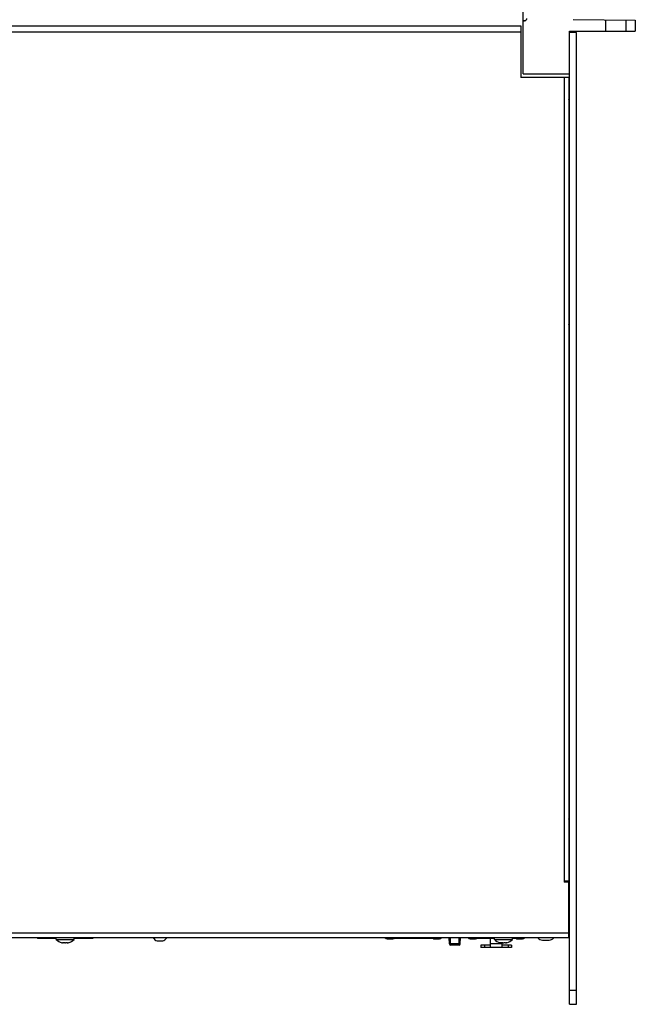
# Model space of a CAD drawing. Units: millimetres. Extents: x 0 to 3048, y 0 to 2032.
# Drawn here: x 1124 to 1384, y 1363 to 1778 of the extents above; entities that cross this region are included whole.
import ezdxf

# ---------------------------------------------------------------- set-up
doc = ezdxf.new("R2010")
doc.units = ezdxf.units.MM
doc.header["$LTSCALE"] = 167.64
doc.layers.get('0').update_dxf_attribs({"linetype": 'CONTINUOUS'})

msp = doc.modelspace()

# ---------------------------------------------------------------- linework, layer by layer
at = {"linetype": 'Continuous'}
for p, q in [((1336.5512093235, 1755.4075691385), (1336.5512093235, 1815.3463709733)), ((1337.2444264973, 1777.7379357629), (1336.5512093235, 1777.4549308327)), ((1357.7028317795, 1778.3102504036), (1383.9512093235, 1778.0811842831)), ((1371.4012093235, 1778.1907064739), (1371.4012093235, 1773.4075691385)), ((1379.994842001, 1778.1157109776), (1379.994842001, 1773.4075691385)), ((1383.9512093235, 1778.0811842831), (1383.9512093235, 1773.4075691385)), ((950.8512093235, 1775.6780774356), (1335.6512093235, 1775.6780774356)), ((1335.6512093235, 1775.6777574209), (1335.6512093235, 1753.8780774356)), ((950.8512093235, 1773.1780774356), (1335.6512093235, 1773.1780774356)), ((1335.7512093235, 1753.8780774356), (1335.7512093235, 1773.5231031986)), ((1356.1512093235, 1773.4075691385), (1383.9512093235, 1773.4075691385)), ((1356.1512093235, 1362.8948378164), (1356.1512093235, 1773.4075691385)), ((1359.1512093235, 1772.8948378164), (1356.1512093235, 1772.8948378164)), ((1359.1512093235, 1362.8948378164), (1359.1512093235, 1772.8948378164)), ((1335.6512093235, 1756.8106253467), (1335.7512093235, 1756.8106253467)), ((1355.9012093235, 1753.8780774356), (1335.6512093235, 1753.8780774356)), ((1336.5512093235, 1755.4075691385), (1356.1512093235, 1755.4075691385)), ((1353.9012093235, 1753.8780774356), (1353.9012093235, 1414.8948378164)), ((1355.9012093235, 1753.8780774356), (1355.9012093235, 1414.8948378164)), ((1356.1512093235, 1743.3948378164), (1355.9012093235, 1743.3948378164)), ((1356.1512093235, 1729.3948378164), (1355.9012093235, 1729.3948378164)), ((1356.1512093235, 1721.3948378164), (1355.9012093235, 1721.3948378164)), ((1356.1512093235, 1717.3948378164), (1355.9012093235, 1717.3948378164)), ((1356.1512093235, 1648.3948378164), (1355.9012093235, 1648.3948378164)), ((1356.1512093235, 1634.3948378164), (1355.9012093235, 1634.3948378164)), ((1356.1512093235, 1576.3948378164), (1355.9012093235, 1576.3948378164)), ((1356.1512093235, 1572.3948378164), (1355.9012093235, 1572.3948378164)), ((1356.1512093235, 1456.3948378164), (1355.9012093235, 1456.3948378164)), ((1356.1512093235, 1442.3948378164), (1355.9012093235, 1442.3948378164)), ((1356.1512093235, 1431.3948378164), (1355.9012093235, 1431.3948378164)), ((1356.1512093235, 1427.3948378164), (1355.9012093235, 1427.3948378164)), ((1355.9012093235, 1414.8948378164), (1353.9012093235, 1414.8948378164)), ((1353.9012093235, 1414.8948378164), (1353.9012093235, 1414.3948378164)), ((1355.9012093235, 1414.3948378164), (1353.9012093235, 1414.3948378164)), ((1355.9012093235, 1390.8948378164), (1355.9012093235, 1414.3948378164)), ((1356.1512093235, 1411.3948378164), (1355.9012093235, 1411.3948378164)), ((1356.1512093235, 1397.3948378164), (1355.9012093235, 1397.3948378164)), ((1355.9012093235, 1392.8948378164), (930.6012093235, 1392.8948378164)), ((1355.9012093235, 1390.8948378164), (930.6012093235, 1390.8948378164)), ((1131.5512093235, 1390.8948378164), (1131.5512093235, 1390.5948378164)), ((1139.4512093235, 1390.5948378164), (1131.5512093235, 1390.5948378164)), ((1139.4512093235, 1390.2948378164), (1139.4512093235, 1390.8948378164)), ((1139.4512093235, 1390.2948378164), (1147.0512093235, 1390.2948378164)), ((1141.8087231483, 1388.8944237858), (1141.8087249985, 1388.929455217)), ((1141.8087231483, 1388.8944237858), (1141.8469823278, 1388.9233825269)), ((1144.655436364, 1388.9233824931), (1144.6936954988, 1388.8944237858)), ((1144.6936936309, 1388.9294552085), (1144.6936954988, 1388.8944237858)), ((1147.0512093235, 1390.2948378164), (1147.0512093235, 1390.8948378164)), ((1154.9512093235, 1390.5948378164), (1147.0512093235, 1390.5948378164)), ((1154.9512093235, 1390.8948378164), (1154.9512093235, 1390.5948378164)), ((1182.0629100939, 1389.6511143283), (1182.0629134203, 1389.6878072235)), ((1182.0629100939, 1389.6511143283), (1182.1035852135, 1389.6797566533)), ((1184.3988334548, 1389.6797566383), (1184.4395085532, 1389.6511143283)), ((1184.4395051949, 1389.6878071507), (1184.4395085532, 1389.6511143283)), ((1279.1629100939, 1390.4511143283), (1279.1629134203, 1390.4878072235)), ((1279.1629100939, 1390.4511143283), (1279.2035852135, 1390.4797566533)), ((1281.4988334548, 1390.4797566383), (1281.5395085532, 1390.4511143283)), ((1281.5395051949, 1390.4878071507), (1281.5395085532, 1390.4511143283)), ((1301.1512093235, 1390.5948378164), (1281.8761559688, 1390.5948378164)), ((1298.9629100939, 1390.4511143283), (1298.9629134203, 1390.4878072235)), ((1298.9629100939, 1390.4511143283), (1299.0035852135, 1390.4797566533)), ((1301.1512093235, 1390.8948378164), (1301.1512093235, 1390.5948378164)), ((1301.2988334548, 1390.4797566383), (1301.3395085532, 1390.4511143283)), ((1301.3395051949, 1390.4878071507), (1301.3395085532, 1390.4511143283)), ((1305.4381308347, 1388.3861116131), (1305.3943408559, 1390.8948378164)), ((1305.9380546823, 1388.3861116131), (1305.8942647035, 1390.8948378164)), ((1309.5643639648, 1388.3861116131), (1305.9380546823, 1388.3861116131)), ((1305.9380546823, 1387.8948378164), (1305.9380546823, 1388.3861116131)), ((1309.5643639648, 1387.8948378164), (1305.9380546823, 1387.8948378164)), ((1309.5643639648, 1388.3861116131), (1309.6081539435, 1390.8948378164)), ((1309.5643639648, 1387.8948378164), (1309.5643639648, 1388.3861116131)), ((1310.0642878124, 1388.3861116131), (1310.1080777911, 1390.8948378164)), ((1314.1629100939, 1390.4511143283), (1314.1629134203, 1390.4878072235)), ((1314.1629100939, 1390.4511143283), (1314.2035852135, 1390.4797566533)), ((1316.4988334548, 1390.4797566383), (1316.5395085532, 1390.4511143283)), ((1316.5395051949, 1390.4878071507), (1316.5395085532, 1390.4511143283)), ((1324.4512093235, 1390.5948378164), (1316.8761559688, 1390.5948378164)), ((1318.7615722946, 1387.8948378164), (1318.7615722946, 1386.8948378164)), ((1322.7512093235, 1387.8948378164), (1318.7617761519, 1387.8948378164)), ((1320.2512093235, 1387.8948378164), (1320.2512093235, 1386.8948378164)), ((1322.7512093235, 1386.8948378164), (1322.7512093235, 1390.5948378164)), ((1327.7512093235, 1388.3948378164), (1322.7512093235, 1388.3948378164)), ((1324.4512093235, 1390.2948378164), (1324.4512093235, 1390.8948378164)), ((1324.4512093235, 1390.2948378164), (1332.0512093235, 1390.2948378164)), ((1326.8087231483, 1388.8944237858), (1326.8087249985, 1388.929455217)), ((1326.8087231483, 1388.8944237858), (1326.8469823278, 1388.9233825269)), ((1327.7512093235, 1386.8948378164), (1327.7512093235, 1388.9189769115)), ((1331.7406424952, 1387.8948378164), (1327.7512093235, 1387.8948378164)), ((1329.655436364, 1388.9233824931), (1329.6936954988, 1388.8944237858)), ((1329.6936936309, 1388.9294552085), (1329.6936954988, 1388.8944237858)), ((1330.2512093235, 1387.8948378164), (1330.2512093235, 1386.8948378164)), ((1331.7408463524, 1387.8948378164), (1331.7408463524, 1386.8948378164)), ((1332.0512093235, 1390.2948378164), (1332.0512093235, 1390.8948378164)), ((1336.1512084172, 1390.5948378164), (1332.0512093235, 1390.5948378164)), ((1333.9629100939, 1390.4511143283), (1333.9629134203, 1390.4878072235)), ((1333.9629100939, 1390.4511143283), (1334.0035852135, 1390.4797566533)), ((1336.1512093235, 1390.8948378164), (1336.1512093235, 1390.5948378164)), ((1336.2988334548, 1390.4797566383), (1336.3395085532, 1390.4511143283)), ((1336.3395051949, 1390.4878071507), (1336.3395085532, 1390.4511143283)), ((1344.7087231483, 1389.8944237858), (1344.7087249985, 1389.929455217)), ((1344.7087231483, 1389.8944237858), (1344.7469823278, 1389.9233825269)), ((1347.555436364, 1389.9233824931), (1347.5936954988, 1389.8944237858)), ((1347.5936936309, 1389.9294552085), (1347.5936954988, 1389.8944237858)), ((1331.7406424952, 1386.8948378164), (1318.7617761519, 1386.8948378164)), ((1356.1512093235, 1368.8948378164), (1359.1512093235, 1368.8948378164)), ((1356.1512093235, 1362.8948378164), (1359.1512093235, 1362.8948378164))]:
    msp.add_line(p, q, dxfattribs=at)
for centre, radius, start, end in [((1352.1512093235, 1743.3948378164), 4, 0, 19.3639917327), ((1352.1512093235, 1648.3948378164), 4, 0, 19.6972674788), ((1352.1512093235, 1442.3948378164), 4, 340.3027325212001, 360), ((1352.1512093235, 1397.3948378164), 4, 340.6360082673, 360), ((1143.2512093235, 1394.0073378164), 5.3125, 224.3326916442, 254.2448588746), ((1143.2512093235, 1394.0073378164), 5.3125, 285.7551411254, 315.6673083558), ((1183.2512093235, 1392.9706998853), 3.525862069, 216.0685711343, 250.3043522455), ((1183.2512093235, 1392.9706998853), 3.525862069, 289.6956477545, 323.9314288657), ((1280.3512093235, 1393.7706998853), 3.525862069, 234.763873743, 250.3043522455), ((1280.3512093235, 1393.7706998853), 3.525862069, 289.6956477545, 305.236126257), ((1300.1512093235, 1393.7706998853), 3.525862069, 244.3525500598, 250.3043522455), ((1300.1512093235, 1393.7706998853), 3.525862069, 289.6956477545, 305.236126257), ((1305.9380546823, 1388.3948378164), 0.5, 181, 270), ((1309.5643639648, 1388.3948378164), 0.5, 270, 359), ((1315.3512093235, 1393.7706998853), 3.525862069, 234.763873743, 250.3043522455), ((1315.3512093235, 1393.7706998853), 3.525862069, 289.6956477545, 305.236126257), ((1328.2512093235, 1394.0073378164), 5.3125, 224.3326916442, 254.2448588746), ((1328.2512093235, 1394.0073378164), 5.3125, 285.7551411254, 315.6673083558), ((1335.1512093235, 1393.7706998853), 3.525862069, 244.3525500598, 250.3043522455), ((1335.1512093235, 1393.7706998853), 3.525862069, 289.6956477545, 305.236126257), ((1346.1512093235, 1395.0073378164), 5.3125, 230.7934803449, 254.2448588746), ((1346.1512093235, 1395.0073378164), 5.3125, 285.7551411254, 309.2065196551)]:
    msp.add_arc(centre, radius, start, end, dxfattribs=at)
for points, start_tangent, end_tangent in [([(1337.2444264973, 1777.7379357629), (1336.9902170809, 1777.7340589696), (1336.7595077789, 1777.7485797761), (1336.5512093235, 1777.7819319304)], (-0.9987689086811148, -0.0496051111472908), (-0.976939403979329, 0.2135167463046244)), ([(1337.2444147613, 1777.7379309717), (1337.5320136704, 1777.8852588066), (1337.766477035, 1778.0601855893), (1337.9490764616, 1778.2531175599), (1338.0770299495, 1778.4618885521), (1338.1329438598, 1778.6837713237)], (0.9258200988949974, 0.377964475158787), (0.04427846382138269, 0.9990192278638177)), ([(1141.8087248511, 1388.9294543304), (1141.846982099, 1388.9233810131)], (0.986442826328983, -0.1641053027299481), (0.9887696909265384, -0.1494473094606844)), ([(1141.846982099, 1388.9233810131), (1141.854362397, 1388.9222763373), (1141.8961246683, 1388.916432653), (1141.9797271151, 1388.9068089233), (1142.1053269294, 1388.8975244168), (1142.2310497968, 1388.8944237913), (1142.356831736, 1388.897510809), (1142.4825178785, 1388.90679018), (1142.5662357668, 1388.9164228204), (1142.6080727375, 1388.9222763373), (1142.6537113656, 1388.9294552885)], (0.9887696910577286, -0.1494473085927073), (0.9864374649913575, 0.1641375266702419)), ([(1142.6537112411, 1388.9294546718), (1142.7182556307, 1388.9222763373), (1142.7772011161, 1388.9164433858), (1142.8953176401, 1388.9068249996), (1143.073062074, 1388.8975282855), (1143.2512296723, 1388.8944237858), (1143.4294033222, 1388.8975299156), (1143.6071403713, 1388.9068277464), (1143.7252341487, 1388.9164449331), (1143.7841630164, 1388.9222763373), (1143.8487074023, 1388.9294546372)], (0.993152306976377, -0.1168267741037991), (0.9931524288687511, 0.1168257378838258)), ([(1143.8487072719, 1388.929455261), (1143.8943459096, 1388.9222763373), (1143.9362084696, 1388.9164194526), (1144.0199638058, 1388.9067839691), (1144.1456714987, 1388.8975066516), (1144.2714362213, 1388.8944237966), (1144.3971307381, 1388.8975263398), (1144.5227089172, 1388.9068106378), (1144.6062992994, 1388.9164333534), (1144.6480562501, 1388.9222763373), (1144.6554365871, 1388.9233810169)], (0.9864376610521967, -0.164136348374976), (0.9887697397927498, 0.1494469861528754)), ([(1144.6554365871, 1388.9233810169), (1144.6936937831, 1388.9294542934)], (0.9887697396479631, 0.149446987110812), (0.9864430649389286, 0.164103868430615)), ([(1182.06291321, 1389.6878062313), (1182.09075923, 1389.6821441088)], (0.9782632846701813, -0.2073666942069236), (0.9815661026611966, -0.1911229606994125)), ([(1182.09075923, 1389.6821441088), (1182.1035745515, 1389.6796995735)], (0.981566103057966, -0.1911229586616909), (0.9829980159363833, -0.1836161775692272)), ([(1182.1035745515, 1389.6796995735), (1182.1058757912, 1389.6792713552), (1182.1347962777, 1389.6741682045), (1182.1927336404, 1389.6654907768), (1182.2798848644, 1389.6562935173), (1182.3672065768, 1389.6516909305), (1182.4544666664, 1389.6516847123), (1182.5417259059, 1389.656269897), (1182.6290422116, 1389.6654731001), (1182.6870712924, 1389.6741611363), (1182.7160339691, 1389.6792713552), (1182.7590020668, 1389.6878029088)], (0.9829980156545701, -0.1836161790779277), (0.9783061462308708, 0.2071643894275803)), ([(1182.7590008455, 1389.6878017478), (1182.8197623383, 1389.6792713552), (1182.8675709063, 1389.6733570407), (1182.9633430564, 1389.6636194082), (1183.107404678, 1389.654230604), (1183.2512631002, 1389.6511143288), (1183.3950986091, 1389.6542342751), (1183.5391142188, 1389.6636227708), (1183.6348598863, 1389.6733584538), (1183.6826563087, 1389.6792713552), (1183.7434173105, 1389.6878018375)], (0.9889767954885389, -0.1480705844697748), (0.9889760274083975, 0.1480757144554927)), ([(1183.743416079, 1389.6878027695), (1183.7863846779, 1389.6792713552), (1183.8153547029, 1389.6741599053), (1183.8734002946, 1389.6654699517), (1183.9607467253, 1389.6562656379), (1184.0480203101, 1389.6516829221), (1184.1352681176, 1389.651692409), (1184.2225609721, 1389.656295668), (1184.309698845, 1389.6654926042), (1184.3676269749, 1389.6741689761), (1184.3965428559, 1389.6792713552), (1184.398844114, 1389.6796995728)], (0.9783084589047499, -0.2071534678334233), (0.9829983704475475, 0.1836142796665507)), ([(1184.398844114, 1389.6796995728), (1184.4378005837, 1389.6874454417)], (0.9829983704555297, 0.1836142796238166), (0.9784760767900325, 0.2063602848165956)), ([(1184.4378005837, 1389.6874454417), (1184.4395054597, 1389.6878059016)], (0.9784760805068294, 0.2063602671930637), (0.9782665246324964, 0.2073514089256627)), ([(1279.16291321, 1390.4878062313), (1279.19075923, 1390.4821441088)], (0.9782632846701813, -0.2073666942069236), (0.9815661026611966, -0.1911229606994125)), ([(1279.19075923, 1390.4821441088), (1279.2035745515, 1390.4796995735)], (0.981566103057966, -0.1911229586616909), (0.9829980159363833, -0.1836161775692272)), ([(1279.2035745515, 1390.4796995735), (1279.2058757912, 1390.4792713552), (1279.2347962777, 1390.4741682045), (1279.2927336404, 1390.4654907768), (1279.3798848644, 1390.4562935173), (1279.4672065768, 1390.4516909305), (1279.5544666664, 1390.4516847123), (1279.6417259059, 1390.456269897), (1279.7290422116, 1390.4654731001), (1279.7870712924, 1390.4741611363), (1279.8160339691, 1390.4792713552), (1279.8590020668, 1390.4878029088)], (0.9829980156494595, -0.1836161791052873), (0.9783061462308708, 0.2071643894275803)), ([(1279.8590008455, 1390.4878017478), (1279.9197623383, 1390.4792713552), (1279.9675709063, 1390.4733570407), (1280.0633430564, 1390.4636194082), (1280.207404678, 1390.454230604), (1280.3512631002, 1390.4511143288), (1280.4950986091, 1390.4542342751), (1280.6391142188, 1390.4636227708), (1280.7348598863, 1390.4733584538), (1280.7826563087, 1390.4792713552), (1280.8434173105, 1390.4878018375)], (0.9889767954885389, -0.1480705844697748), (0.9889760274083975, 0.1480757144554927)), ([(1280.843416079, 1390.4878027695), (1280.8863846779, 1390.4792713552), (1280.9153547029, 1390.4741599053), (1280.9734002946, 1390.4654699517), (1281.0607467253, 1390.4562656379), (1281.1480203101, 1390.4516829221), (1281.2352681176, 1390.451692409), (1281.3225609721, 1390.456295668), (1281.409698845, 1390.4654926042), (1281.4676269749, 1390.4741689761), (1281.4965428559, 1390.4792713552), (1281.498844114, 1390.4796995728)], (0.9783084589047499, -0.2071534678334233), (0.9829983704475475, 0.1836142796665507)), ([(1281.498844114, 1390.4796995728), (1281.5378005837, 1390.4874454417)], (0.9829983704555297, 0.1836142796238166), (0.9784760767900325, 0.2063602848165956)), ([(1281.5378005837, 1390.4874454417), (1281.5395054597, 1390.4878059016)], (0.9784760805068294, 0.2063602671930637), (0.9782665246324964, 0.2073514089256627)), ([(1298.96291321, 1390.4878062313), (1298.99075923, 1390.4821441088)], (0.9782632846701813, -0.2073666942069236), (0.9815661026611966, -0.1911229606994125)), ([(1298.99075923, 1390.4821441088), (1299.0035745515, 1390.4796995735)], (0.981566103057966, -0.1911229586616909), (0.9829980159363833, -0.1836161775692272)), ([(1299.0035745515, 1390.4796995735), (1299.0058757912, 1390.4792713552), (1299.0347962777, 1390.4741682045), (1299.0927336404, 1390.4654907768), (1299.1798848644, 1390.4562935173), (1299.2672065768, 1390.4516909305), (1299.3544666664, 1390.4516847123), (1299.4417259059, 1390.456269897), (1299.5290422116, 1390.4654731001), (1299.5870712924, 1390.4741611363), (1299.6160339691, 1390.4792713552), (1299.6590020668, 1390.4878029088)], (0.9829980156545701, -0.1836161790779277), (0.9783061462308708, 0.2071643894275803)), ([(1299.6590008455, 1390.4878017478), (1299.7197623383, 1390.4792713552), (1299.7675709063, 1390.4733570407), (1299.8633430564, 1390.4636194082), (1300.007404678, 1390.454230604), (1300.1512631002, 1390.4511143288), (1300.2950986091, 1390.4542342751), (1300.4391142188, 1390.4636227708), (1300.5348598863, 1390.4733584538), (1300.5826563087, 1390.4792713552), (1300.6434173105, 1390.4878018375)], (0.9889767954885389, -0.1480705844697748), (0.9889760274083975, 0.1480757144554927)), ([(1300.643416079, 1390.4878027695), (1300.6863846779, 1390.4792713552), (1300.7153547029, 1390.4741599053), (1300.7734002946, 1390.4654699517), (1300.8607467253, 1390.4562656379), (1300.9480203101, 1390.4516829221), (1301.0352681176, 1390.451692409), (1301.1225609721, 1390.456295668), (1301.209698845, 1390.4654926042), (1301.2676269749, 1390.4741689761), (1301.2965428559, 1390.4792713552), (1301.298844114, 1390.4796995728)], (0.9783084589047499, -0.2071534678334233), (0.9829983704526579, 0.1836142796391913)), ([(1301.298844114, 1390.4796995728), (1301.3378005837, 1390.4874454417)], (0.9829983704555297, 0.1836142796238166), (0.9784760767900325, 0.2063602848165956)), ([(1301.3378005837, 1390.4874454417), (1301.3395054597, 1390.4878059016)], (0.9784760805068294, 0.2063602671930637), (0.9782665246324964, 0.2073514089256627)), ([(1305.4381308347, 1388.3861116131), (1305.4505783323, 1388.3843963497), (1305.4874850012, 1388.3831949122), (1305.5469989512, 1388.3825776633), (1305.6261684043, 1388.3825756889), (1305.7209983675, 1388.3831894411), (1305.8267321848, 1388.3843881625), (1305.9380546823, 1388.3861116131)], (0.01745240652739198, -0.9998476951548184), (0.9998477879018449, 0.01744709224447564)), ([(1309.5643639648, 1388.3861116131), (1309.6750788416, 1388.3843963497), (1309.7808158193, 1388.3831949122), (1309.8756919331, 1388.3825776633), (1309.9549744995, 1388.3825756889), (1310.0146426247, 1388.3831894411), (1310.0517017391, 1388.3843881625), (1310.0642878124, 1388.3861116131)], (0.9998477879021435, -0.01744709222736788), (0.01745240651442078, 0.9998476951550448)), ([(1314.16291321, 1390.4878062313), (1314.19075923, 1390.4821441088)], (0.9782632846701813, -0.2073666942069236), (0.9815661026611966, -0.1911229606994125)), ([(1314.19075923, 1390.4821441088), (1314.2035745515, 1390.4796995735)], (0.981566103057966, -0.1911229586616909), (0.9829980159363833, -0.1836161775692272)), ([(1314.2035745515, 1390.4796995735), (1314.2058757912, 1390.4792713552), (1314.2347962777, 1390.4741682045), (1314.2927336404, 1390.4654907768), (1314.3798848644, 1390.4562935173), (1314.4672065768, 1390.4516909305), (1314.5544666664, 1390.4516847123), (1314.6417259059, 1390.456269897), (1314.7290422116, 1390.4654731001), (1314.7870712924, 1390.4741611363), (1314.8160339691, 1390.4792713552), (1314.8590020668, 1390.4878029088)], (0.9829980156545701, -0.1836161790779277), (0.9783061462308708, 0.2071643894275803)), ([(1314.8590008455, 1390.4878017478), (1314.9197623383, 1390.4792713552), (1314.9675709063, 1390.4733570407), (1315.0633430564, 1390.4636194082), (1315.207404678, 1390.454230604), (1315.3512631002, 1390.4511143288), (1315.4950986091, 1390.4542342751), (1315.6391142188, 1390.4636227708), (1315.7348598863, 1390.4733584538), (1315.7826563087, 1390.4792713552), (1315.8434173105, 1390.4878018375)], (0.9889767954885389, -0.1480705844697748), (0.9889760274083975, 0.1480757144554927)), ([(1315.843416079, 1390.4878027695), (1315.8863846779, 1390.4792713552), (1315.9153547029, 1390.4741599053), (1315.9734002946, 1390.4654699517), (1316.0607467253, 1390.4562656379), (1316.1480203101, 1390.4516829221), (1316.2352681176, 1390.451692409), (1316.3225609721, 1390.456295668), (1316.409698845, 1390.4654926042), (1316.4676269749, 1390.4741689761), (1316.4965428559, 1390.4792713552), (1316.498844114, 1390.4796995728)], (0.9783084589047499, -0.2071534678334233), (0.9829983704475475, 0.1836142796665507)), ([(1316.498844114, 1390.4796995728), (1316.5378005837, 1390.4874454417)], (0.9829983704555297, 0.1836142796238166), (0.9784760767900325, 0.2063602848165956)), ([(1316.5378005837, 1390.4874454417), (1316.5395054597, 1390.4878059016)], (0.9784760805068294, 0.2063602671930637), (0.9782665246324964, 0.2073514089256627)), ([(1326.8087248511, 1388.9294543304), (1326.846982099, 1388.9233810131)], (0.986442826328983, -0.1641053027299481), (0.9887696909265384, -0.1494473094606844)), ([(1326.846982099, 1388.9233810131), (1326.854362397, 1388.9222763373), (1326.8961246683, 1388.916432653), (1326.9797271151, 1388.9068089233), (1327.1053269294, 1388.8975244168), (1327.2310497968, 1388.8944237913), (1327.356831736, 1388.897510809), (1327.4825178785, 1388.90679018), (1327.5662357668, 1388.9164228204), (1327.6080727375, 1388.9222763373), (1327.6537113656, 1388.9294552885)], (0.9887696910577286, -0.1494473085927073), (0.9864374649913575, 0.1641375266702419)), ([(1327.6537112411, 1388.9294546718), (1327.7182556307, 1388.9222763373), (1327.7772011161, 1388.9164433858), (1327.8953176401, 1388.9068249996), (1328.073062074, 1388.8975282855), (1328.2512296723, 1388.8944237858), (1328.4294033222, 1388.8975299156), (1328.6071403713, 1388.9068277464), (1328.7252341487, 1388.9164449331), (1328.7841630164, 1388.9222763373), (1328.8487074023, 1388.9294546372)], (0.993152306976377, -0.1168267741037991), (0.9931524288687511, 0.1168257378838258)), ([(1328.8487072719, 1388.929455261), (1328.8943459096, 1388.9222763373), (1328.9362084696, 1388.9164194526), (1329.0199638058, 1388.9067839691), (1329.1456714987, 1388.8975066516), (1329.2714362213, 1388.8944237966), (1329.3971307381, 1388.8975263398), (1329.5227089172, 1388.9068106378), (1329.6062992994, 1388.9164333534), (1329.6480562501, 1388.9222763373), (1329.6554365871, 1388.9233810169)], (0.9864376610521967, -0.164136348374976), (0.9887697397927498, 0.1494469861528754)), ([(1329.6554365871, 1388.9233810169), (1329.6936937831, 1388.9294542934)], (0.9887697396479631, 0.149446987110812), (0.9864430649389286, 0.164103868430615)), ([(1333.96291321, 1390.4878062313), (1333.99075923, 1390.4821441088)], (0.9782632846701813, -0.2073666942069236), (0.9815661026611966, -0.1911229606994125)), ([(1333.99075923, 1390.4821441088), (1334.0035745515, 1390.4796995735)], (0.981566103057966, -0.1911229586616909), (0.9829980159363833, -0.1836161775692272)), ([(1334.0035745515, 1390.4796995735), (1334.0058757912, 1390.4792713552), (1334.0347962777, 1390.4741682045), (1334.0927336404, 1390.4654907768), (1334.1798848644, 1390.4562935173), (1334.2672065768, 1390.4516909305), (1334.3544666664, 1390.4516847123), (1334.4417259059, 1390.456269897), (1334.5290422116, 1390.4654731001), (1334.5870712924, 1390.4741611363), (1334.6160339691, 1390.4792713552), (1334.6590020668, 1390.4878029088)], (0.9829980156545701, -0.1836161790779277), (0.9783061462308708, 0.2071643894275803)), ([(1334.6590008455, 1390.4878017478), (1334.7197623383, 1390.4792713552), (1334.7675709063, 1390.4733570407), (1334.8633430564, 1390.4636194082), (1335.007404678, 1390.454230604), (1335.1512631002, 1390.4511143288), (1335.2950986091, 1390.4542342751), (1335.4391142188, 1390.4636227708), (1335.5348598863, 1390.4733584538), (1335.5826563087, 1390.4792713552), (1335.6434173105, 1390.4878018375)], (0.9889767954885389, -0.1480705844697748), (0.9889760274083975, 0.1480757144554927)), ([(1335.643416079, 1390.4878027695), (1335.6863846779, 1390.4792713552), (1335.7153547029, 1390.4741599053), (1335.7734002946, 1390.4654699517), (1335.8607467253, 1390.4562656379), (1335.9480203101, 1390.4516829221), (1336.0352681176, 1390.451692409), (1336.1225609721, 1390.456295668), (1336.209698845, 1390.4654926042), (1336.2676269749, 1390.4741689761), (1336.2965428559, 1390.4792713552), (1336.298844114, 1390.4796995728)], (0.9783084589047499, -0.2071534678334233), (0.9829983704475475, 0.1836142796665507)), ([(1336.298844114, 1390.4796995728), (1336.3378005837, 1390.4874454417)], (0.9829983704555297, 0.1836142796238166), (0.9784760767900325, 0.2063602848165956)), ([(1336.3378005837, 1390.4874454417), (1336.3395054597, 1390.4878059016)], (0.9784760805068294, 0.2063602671930637), (0.9782665246324964, 0.2073514089256627)), ([(1344.7087248511, 1389.9294543304), (1344.746982099, 1389.9233810131)], (0.986442826328983, -0.1641053027299481), (0.9887696909265384, -0.1494473094606844)), ([(1344.746982099, 1389.9233810131), (1344.754362397, 1389.9222763373), (1344.7961246683, 1389.916432653), (1344.8797271151, 1389.9068089233), (1345.0053269294, 1389.8975244168), (1345.1310497968, 1389.8944237913), (1345.256831736, 1389.897510809), (1345.3825178785, 1389.90679018), (1345.4662357668, 1389.9164228204), (1345.5080727375, 1389.9222763373), (1345.5537113656, 1389.9294552885)], (0.9887696910759703, -0.1494473084720166), (0.9864374649913575, 0.1641375266702419)), ([(1345.5537112411, 1389.9294546718), (1345.6182556307, 1389.9222763373), (1345.6772011161, 1389.9164433858), (1345.7953176401, 1389.9068249996), (1345.973062074, 1389.8975282855), (1346.1512296723, 1389.8944237858), (1346.3294033222, 1389.8975299156), (1346.5071403713, 1389.9068277464), (1346.6252341487, 1389.9164449331), (1346.6841630164, 1389.9222763373), (1346.7487074023, 1389.9294546372)], (0.993152306976377, -0.1168267741037991), (0.9931524288687511, 0.1168257378838258)), ([(1346.7487072719, 1389.929455261), (1346.7943459096, 1389.9222763373), (1346.8362084696, 1389.9164194526), (1346.9199638058, 1389.9067839691), (1347.0456714987, 1389.8975066516), (1347.1714362213, 1389.8944237966), (1347.2971307381, 1389.8975263398), (1347.4227089172, 1389.9068106378), (1347.5062992994, 1389.9164333534), (1347.5480562501, 1389.9222763373), (1347.5554365871, 1389.9233810169)], (0.9864376610521967, -0.164136348374976), (0.9887697397927498, 0.1494469861528754)), ([(1347.5554365871, 1389.9233810169), (1347.5936937831, 1389.9294542934)], (0.9887697396479631, 0.149446987110812), (0.9864430649389286, 0.164103868430615))]:
    msp.add_spline(points, degree=3, dxfattribs=dict(at, start_tangent=start_tangent, end_tangent=end_tangent))

doc.saveas('drawing.dxf')
